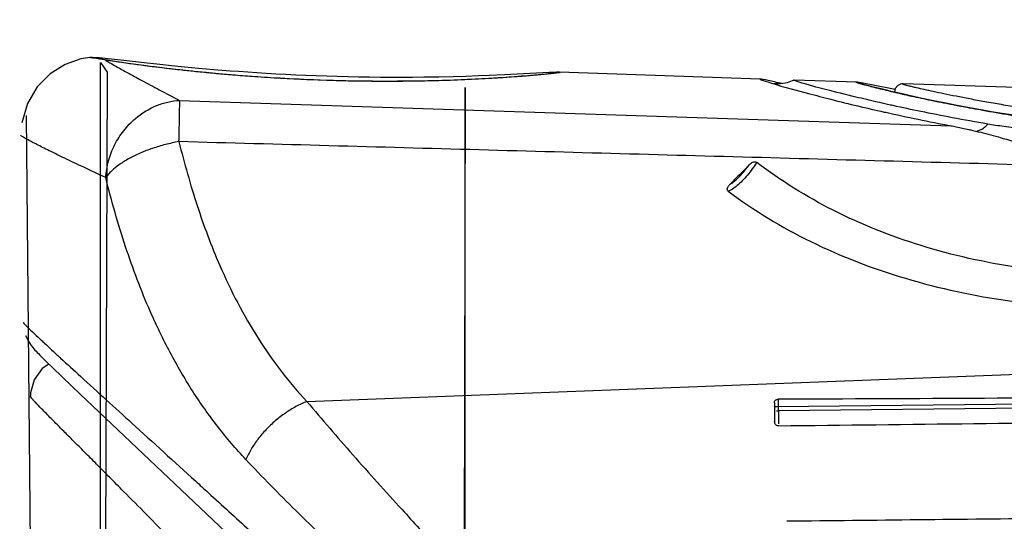
# Model space of a CAD drawing. Units: inches. Extents: x 0 to 34, y 0 to 22.
# Drawn here: x 6.9 to 7.2, y 11.1 to 11.2 of the extents above; entities that cross this region are included whole.
import ezdxf

# ---------------------------------------------------------------- set-up
doc = ezdxf.new("R2010")
doc.units = ezdxf.units.IN
doc.header["$LTSCALE"] = 1.87
doc.header["$MEASUREMENT"] = 0
doc.layers.get('0').update_dxf_attribs({"linetype": 'CONTINUOUS'})
doc.styles.get("Standard").update_dxf_attribs({"font": 'txt', "width": 0.8})
doc.dimstyles.new('DIMSTYLE_1', dxfattribs={"dimtxt": 0.125, "dimasz": 0.1875, "dimexe": 0.18, "dimexo": 0.0625, "dimgap": 0.09, "dimtad": 0, "dimtih": 1, "dimtoh": 1, "dimzin": 4, "dimdsep": 46, "dimtxsty": 'STANDARD', "dimblk": 'CLOSED', "dimblk1": 'CLOSED', "dimblk2": 'CLOSED', "dimcen": 0.09, "dimadec": 0, "dimazin": 0, "dimtfac": 1, "dimtofl": 0, "dimtmove": 0, "dimatfit": 3, "dimldrblk": 'CLOSED', "dimfxl": 1, "dimtolj": 1, "dimtzin": 4, "dimarcsym": 0})

# ---------------------------------------------------------------- blocks, each defined once
blk = doc.blocks.new('_CLOSED')
at = {"color": 0, "linetype": 'BYBLOCK'}
for p, q in [((0, 0), (-1, 0.1667)), ((-1, 0.1667), (-1, -0.1667)), ((-1, -0.1667), (0, 0)), ((-1, 0), (0, 0))]:
    blk.add_line(p, q, dxfattribs=at)
blk = doc.blocks.new('*D0')
at = {"color": 2, "linetype": 'CONTINUOUS'}
for p, q in [((6.31712, 11.52415), (6.31712, 13.17428)), ((6.43076, 10.27912), (6.43076, 13.17428)), ((6.31712, 13.04928), (5.87922, 13.04928)), ((6.43076, 13.04928), (6.93076, 13.04928))]:
    blk.add_line(p, q, dxfattribs=at)
at = {"color": 2, "linetype": 'CONTINUOUS', "xscale": 0.1875, "yscale": 0.1875, "zscale": 0.1875}
blk.add_blockref('_CLOSED', (6.31712, 13.04928), dxfattribs=at)
at = {"color": 2, "linetype": 'CONTINUOUS', "xscale": 0.1875, "yscale": 0.1875, "zscale": 0.1875, "rotation": 180}
blk.add_blockref('_CLOSED', (6.43076, 13.04928), dxfattribs=at)
at = {"color": 2, "linetype": 'CONTINUOUS', "width": 0.8}
for s, p in [('5,8', (5.31672, 12.98678)), ('[', (5.31672, 12.79928)), (']', (5.71672, 12.79928)), ('.23', (5.41672, 12.79928))]:
    blk.add_text(s, height=0.125, dxfattribs=at).set_placement(p)
blk = doc.blocks.new('*D2')
at = {"color": 2, "linetype": 'CONTINUOUS'}
for p, q in [((6.43076, 10.27912), (6.43076, 12.26706)), ((7.23076, 11.41107), (7.23076, 12.26706)), ((6.43076, 12.14206), (6.83076, 12.14206)), ((7.23076, 12.14206), (6.83076, 12.14206)), ((6.83076, 12.14206), (7.4818, 12.14206))]:
    blk.add_line(p, q, dxfattribs=at)
at = {"color": 2, "linetype": 'CONTINUOUS', "xscale": 0.1875, "yscale": 0.1875, "zscale": 0.1875, "rotation": 180}
blk.add_blockref('_CLOSED', (6.43076, 12.14206), dxfattribs=at)
at = {"color": 2, "linetype": 'CONTINUOUS', "xscale": 0.1875, "yscale": 0.1875, "zscale": 0.1875}
blk.add_blockref('_CLOSED', (7.23076, 12.14206), dxfattribs=at)
at = {"color": 2, "linetype": 'CONTINUOUS', "width": 0.8}
for s, p in [('40,6', (7.5443, 12.07956)), ('[', (7.5443, 11.89206)), (']', (8.0443, 11.89206)), ('1.60', (7.6443, 11.89206))]:
    blk.add_text(s, height=0.125, dxfattribs=at).set_placement(p)

msp = doc.modelspace()

# ---------------------------------------------------------------- linework, layer by layer
at = {"color": 7, "linetype": 'CONTINUOUS'}
for p, q in [((6.93876, 11.22274), (6.93477, 11.22135)), ((6.94105, 11.22313), (6.93876, 11.22274)), ((6.94541, 11.22239), (6.94375, 11.22266)), ((6.94493, 11.22245), (6.94375, 11.22266)), ((6.95028, 11.22223), (6.94413, 11.22296)), ((6.93477, 11.22135), (6.93103, 11.21901)), ((6.94367, 10.69387), (6.94367, 11.22182)), ((6.94367, 11.22182), (6.94535, 11.21941)), ((6.94741, 11.22208), (6.94541, 11.22239)), ((6.94895, 11.22185), (6.94741, 11.22208)), ((6.95067, 11.2216), (6.94895, 11.22185)), ((6.95465, 11.22174), (6.95028, 11.22223)), ((6.95255, 11.22134), (6.95067, 11.2216)), ((6.9546, 11.22107), (6.95255, 11.22134)), ((6.95682, 11.22078), (6.9546, 11.22107)), ((6.95861, 11.22131), (6.95465, 11.22174)), ((6.9592, 11.22049), (6.95682, 11.22078)), ((6.96159, 11.221), (6.95861, 11.22131)), ((6.96175, 11.22019), (6.9592, 11.22049)), ((6.96486, 11.22068), (6.96159, 11.221)), ((6.96446, 11.21988), (6.96175, 11.22019)), ((6.96842, 11.22035), (6.96486, 11.22068)), ((6.97227, 11.22002), (6.96842, 11.22035)), ((6.93103, 11.21901), (6.92776, 11.21571)), ((6.94535, 11.21941), (6.94367, 10.69387)), ((6.96733, 11.21958), (6.96446, 11.21988)), ((6.97035, 11.21928), (6.96733, 11.21958)), ((6.97349, 11.21898), (6.97035, 11.21928)), ((6.97639, 11.21969), (6.97227, 11.22002)), ((6.9764, 11.21873), (6.97349, 11.21898)), ((6.97856, 11.21953), (6.97639, 11.21969)), ((6.97929, 11.2185), (6.9764, 11.21873)), ((6.98311, 11.21922), (6.97856, 11.21953)), ((6.98169, 11.21832), (6.97929, 11.2185)), ((6.9841, 11.21815), (6.98169, 11.21832)), ((6.9879, 11.21893), (6.98311, 11.21922)), ((6.98652, 11.218), (6.9841, 11.21815)), ((6.98894, 11.21785), (6.98652, 11.218)), ((6.99037, 11.2188), (6.9879, 11.21893)), ((6.99136, 11.21772), (6.98894, 11.21785)), ((6.99289, 11.21868), (6.99037, 11.2188)), ((6.99376, 11.2176), (6.99136, 11.21772)), ((6.99545, 11.21856), (6.99289, 11.21868)), ((6.99806, 11.21846), (6.99545, 11.21856)), ((7.0007, 11.21837), (6.99806, 11.21846)), ((7.00338, 11.21829), (7.0007, 11.21837)), ((7.00609, 11.21822), (7.00338, 11.21829)), ((7.0088, 11.21816), (7.00609, 11.21822)), ((7.01152, 11.21812), (7.0088, 11.21816)), ((7.01424, 11.21809), (7.01152, 11.21812)), ((7.01696, 11.21808), (7.01424, 11.21809)), ((7.01966, 11.21808), (7.01696, 11.21808)), ((7.02235, 11.21809), (7.01966, 11.21808)), ((7.02517, 11.21811), (7.02235, 11.21809)), ((7.02899, 11.21817), (7.02517, 11.21811)), ((7.03255, 11.21825), (7.02899, 11.21817)), ((7.03586, 11.21834), (7.03255, 11.21825)), ((7.03892, 11.21844), (7.03586, 11.21834)), ((7.04174, 11.21855), (7.03892, 11.21844)), ((7.04154, 11.21779), (7.03893, 11.21765)), ((7.04392, 11.21794), (7.04154, 11.21779)), ((7.04549, 11.21871), (7.04174, 11.21855)), ((7.04609, 11.21808), (7.04392, 11.21794)), ((7.04869, 11.21886), (7.04549, 11.21871)), ((7.04805, 11.21822), (7.04609, 11.21808)), ((7.04981, 11.21835), (7.04805, 11.21822)), ((7.05676, 11.21928), (7.04869, 11.21886)), ((7.05138, 11.21848), (7.04981, 11.21835)), ((7.05278, 11.2186), (7.05138, 11.21848)), ((7.054, 11.21871), (7.05278, 11.2186)), ((7.05507, 11.21881), (7.054, 11.21871)), ((7.05599, 11.2189), (7.05507, 11.21881)), ((7.05677, 11.21898), (7.05599, 11.2189)), ((7.0575, 11.21932), (7.05676, 11.21928)), ((7.05743, 11.21906), (7.05677, 11.21898)), ((7.05796, 11.21912), (7.05743, 11.21906)), ((7.0581, 11.21934), (7.0575, 11.21932)), ((7.05819, 11.21915), (7.05796, 11.21912)), ((7.05835, 11.21935), (7.0581, 11.21934)), ((7.05838, 11.21917), (7.05819, 11.21915)), ((7.05858, 11.21936), (7.05835, 11.21935)), ((7.05855, 11.2192), (7.05838, 11.21917)), ((7.05869, 11.21922), (7.05855, 11.2192)), ((7.05878, 11.21937), (7.05858, 11.21936)), ((7.0588, 11.21924), (7.05869, 11.21922)), ((7.05896, 11.21937), (7.05878, 11.21937)), ((7.05887, 11.21925), (7.0588, 11.21924)), ((7.05891, 11.21926), (7.05887, 11.21925)), ((7.05912, 11.21937), (7.05896, 11.21937)), ((7.05927, 11.21937), (7.05912, 11.21937)), ((7.05934, 11.21937), (7.05927, 11.21937)), ((7.10995, 11.21767), (7.05935, 11.21937)), ((6.92776, 11.21571), (6.92526, 11.21152)), ((6.99615, 11.21749), (6.99376, 11.2176)), ((6.99853, 11.2174), (6.99615, 11.21749)), ((7.00089, 11.21732), (6.99853, 11.2174)), ((7.00322, 11.21725), (7.00089, 11.21732)), ((7.00553, 11.21719), (7.00322, 11.21725)), ((7.00781, 11.21715), (7.00553, 11.21719)), ((7.01005, 11.21712), (7.00781, 11.21715)), ((7.01224, 11.21709), (7.01005, 11.21712)), ((7.01208, 11.21708), (7.01067, 11.21709)), ((7.01439, 11.21708), (7.01224, 11.21709)), ((7.01649, 11.21708), (7.01439, 11.21708)), ((7.01854, 11.21709), (7.01649, 11.21708)), ((7.0225, 11.21713), (7.01854, 11.21709)), ((7.02626, 11.21719), (7.0225, 11.21713)), ((7.02806, 11.21722), (7.02622, 11.21718)), ((7.02978, 11.21729), (7.02626, 11.21719)), ((7.03306, 11.2174), (7.02978, 11.21729)), ((7.03611, 11.21752), (7.03306, 11.2174)), ((7.03562, 11.21557), (7.03437, 10.69511)), ((7.03562, 10.69778), (7.03562, 11.21557)), ((7.03893, 11.21765), (7.03611, 11.21752)), ((7.11346, 11.21649), (7.11343, 11.21649)), ((7.11366, 11.21646), (7.11346, 11.21649)), ((7.11416, 11.21643), (7.11366, 11.21646)), ((7.11518, 11.21645), (7.11416, 11.21643)), ((7.11675, 11.21673), (7.11518, 11.21645)), ((7.11841, 11.21738), (7.11675, 11.21673)), ((7.1184, 11.21737), (7.11848, 11.21738)), ((7.13421, 11.21686), (7.11849, 11.21738)), ((7.13431, 11.21685), (7.13421, 11.21685)), ((7.13446, 11.21684), (7.13431, 11.21685)), ((7.13461, 11.21682), (7.13446, 11.21684)), ((7.13477, 11.2168), (7.13461, 11.21682)), ((7.13495, 11.21677), (7.13477, 11.2168)), ((7.13497, 11.2166), (7.13492, 11.21662)), ((7.13515, 11.21674), (7.13495, 11.21677)), ((7.13506, 11.21657), (7.13497, 11.2166)), ((7.13519, 11.21653), (7.13506, 11.21657)), ((7.13539, 11.2167), (7.13515, 11.21674)), ((7.13534, 11.21649), (7.13519, 11.21653)), ((7.13553, 11.21643), (7.13534, 11.21649)), ((7.13565, 11.21666), (7.13539, 11.2167)), ((7.13575, 11.21637), (7.13553, 11.21643)), ((7.13595, 11.21661), (7.13565, 11.21666)), ((7.136, 11.2163), (7.13575, 11.21637)), ((7.13665, 11.21648), (7.13595, 11.21661)), ((7.1366, 11.21613), (7.136, 11.2163)), ((7.13734, 11.21594), (7.1366, 11.21613)), ((7.13798, 11.21623), (7.13665, 11.21648)), ((7.13822, 11.21571), (7.13734, 11.21594)), ((7.14397, 11.21505), (7.13798, 11.21623)), ((7.13924, 11.21545), (7.13822, 11.21571)), ((7.14043, 11.21516), (7.13924, 11.21545)), ((7.14402, 11.2153), (7.14384, 11.21446)), ((7.14464, 11.21607), (7.14402, 11.2153)), ((7.14531, 11.21639), (7.14464, 11.21607)), ((7.1457, 11.21646), (7.14531, 11.21639)), ((7.14591, 11.21646), (7.1457, 11.21646)), ((7.14597, 11.21646), (7.14591, 11.21646)), ((7.17736, 11.21541), (7.14597, 11.21646)), ((7.11777, 11.2152), (7.12216, 11.21403)), ((7.14177, 11.21483), (7.14043, 11.21516)), ((7.14328, 11.21447), (7.14177, 11.21483)), ((7.14497, 11.21408), (7.14328, 11.21447)), ((7.14419, 11.21421), (7.1438, 11.2143)), ((7.14684, 11.21366), (7.14497, 11.21408)), ((7.14576, 11.21385), (7.14537, 11.21394)), ((7.14891, 11.2132), (7.14684, 11.21366)), ((7.15117, 11.21271), (7.14891, 11.2132)), ((6.92526, 11.21152), (6.92383, 11.2066)), ((6.96363, 11.21228), (7.15799, 11.20589)), ((7.15364, 11.21219), (7.15117, 11.21271)), ((7.15631, 11.21164), (7.15364, 11.21219)), ((7.15919, 11.21107), (7.15631, 11.21164)), ((7.16228, 11.21048), (7.15919, 11.21107)), ((7.16558, 11.20987), (7.16228, 11.21048)), ((6.93051, 10.62315), (6.92502, 11.20844)), ((7.14123, 11.20935), (7.14161, 11.20927)), ((7.16909, 11.20925), (7.16558, 11.20987)), ((7.17281, 11.20862), (7.16909, 11.20925)), ((7.16999, 11.20305), (7.17048, 11.20291)), ((6.99571, 11.13634), (7.5312, 11.15691)), ((6.92482, 11.15301), (6.92561, 11.15135)), ((6.92561, 11.15135), (6.9262, 11.15045)), ((6.9262, 11.15045), (6.92659, 11.14995)), ((6.92659, 11.14995), (6.92689, 11.1496)), ((6.92689, 11.1496), (6.92716, 11.14931)), ((6.92716, 11.14931), (6.92743, 11.14902)), ((6.92743, 11.14902), (6.92772, 11.14872)), ((6.92772, 11.14872), (6.92803, 11.1484)), ((6.92803, 11.1484), (6.92837, 11.14805)), ((6.92837, 11.14805), (6.92919, 11.14723)), ((6.93069, 11.14576), (6.929, 11.14468)), ((6.92919, 11.14723), (6.93024, 11.1462)), ((6.93024, 11.1462), (6.93155, 11.14493)), ((6.929, 11.14468), (6.92694, 11.14179)), ((6.93155, 11.14493), (6.93407, 11.14249)), ((6.92694, 11.14179), (6.92606, 11.13853)), ((6.93407, 11.14249), (6.93858, 11.13818)), ((6.92606, 11.13853), (6.92602, 11.13755)), ((7.11427, 11.13507), (7.60569, 11.14059)), ((7.60571, 11.13946), (7.11454, 11.13394)), ((6.93858, 11.13818), (6.98363, 11.09553)), ((7.11354, 11.13602), (7.1136, 11.13128)), ((7.1145, 11.1369), (7.11453, 11.13507)), ((7.11453, 11.13467), (7.11453, 11.13447)), ((7.11454, 11.1341), (7.11458, 11.13067))]:
    msp.add_line(p, q, dxfattribs=at)
for points, knots in [([(6.94097, 11.2231), (6.94096, 11.2231), (6.94095, 11.22311), (6.94099, 11.22312), (6.94105, 11.22313)], [0, 0, 0, 0, 0.275597, 1, 1, 1, 1]), ([(6.94219, 11.22289), (6.94212, 11.2229), (6.94164, 11.22297), (6.94105, 11.22306), (6.94097, 11.2231)], [0, 0, 0, 0, 0.151259, 1, 1, 1, 1]), ([(6.94105, 11.22313), (6.94122, 11.22315), (6.9425, 11.22314), (6.94328, 11.22308), (6.94378, 11.22302)], [0, 0, 0, 0, 0.311836, 1, 1, 1, 1]), ([(6.94493, 11.22245), (6.94531, 11.22222), (6.94618, 11.22169), (6.94801, 11.22064), (6.95069, 11.21915), (6.95433, 11.21717), (6.95873, 11.21483), (6.96192, 11.21317), (6.96363, 11.21228)], [0, 0, 0, 0, 0.061662, 0.14375, 0.297856, 0.493009, 0.72786, 1, 1, 1, 1]), ([(6.95976, 11.2204), (6.95812, 11.2206), (6.95393, 11.22112), (6.94899, 11.22181), (6.94569, 11.22232), (6.94493, 11.22245)], [0, 0, 0, 0, 0.331315, 0.845525, 1, 1, 1, 1]), ([(6.96815, 11.21948), (6.967, 11.2196), (6.96567, 11.21973), (6.96435, 11.21988), (6.96419, 11.2199)], [0, 0, 0, 0, 0.875375, 1, 1, 1, 1]), ([(6.97445, 11.21888), (6.97307, 11.219), (6.97097, 11.2192), (6.96888, 11.21941), (6.96815, 11.21948)], [0, 0, 0, 0, 0.656681, 1, 1, 1, 1]), ([(7.00832, 11.21713), (7.00634, 11.21716), (6.99992, 11.2173), (6.99133, 11.21767), (6.9831, 11.21819), (6.9793, 11.21848), (6.97767, 11.21861)], [0, 0, 0, 0, 0.193677, 0.627719, 0.840003, 1, 1, 1, 1]), ([(7.04799, 11.2182), (7.04609, 11.21806), (7.04195, 11.21779), (7.0353, 11.21745), (7.03055, 11.21729), (7.02806, 11.21722)], [0, 0, 0, 0, 0.286277, 0.624313, 1, 1, 1, 1]), ([(7.04942, 11.2183), (7.04897, 11.21827), (7.04849, 11.21823), (7.04802, 11.2182), (7.04799, 11.2182)], [0, 0, 0, 0, 0.943027, 1, 1, 1, 1]), ([(7.05344, 11.21864), (7.05322, 11.21862), (7.05257, 11.21856), (7.05193, 11.21851), (7.05151, 11.21847)], [0, 0, 0, 0, 0.351972, 1, 1, 1, 1]), ([(7.05854, 11.21917), (7.05839, 11.21915), (7.05807, 11.21911), (7.05756, 11.21905), (7.05695, 11.21898), (7.05599, 11.21888), (7.05481, 11.21876), (7.05386, 11.21868), (7.05344, 11.21864)], [0, 0, 0, 0, 0.08479, 0.187387, 0.305877, 0.44026, 0.756376, 1, 1, 1, 1]), ([(7.05935, 11.21937), (7.05938, 11.21937), (7.05944, 11.21937), (7.05948, 11.21936), (7.05952, 11.21935), (7.05951, 11.21933), (7.05948, 11.21932), (7.05944, 11.21931), (7.05937, 11.21929), (7.05928, 11.21928), (7.05913, 11.21925), (7.05888, 11.21921), (7.05866, 11.21918), (7.05854, 11.21917), (7.05854, 11.21917)], [0, 0, 0, 0, 0.092289, 0.126592, 0.14404, 0.152839, 0.175288, 0.215162, 0.272845, 0.348373, 0.441706, 0.681505, 0.9916, 1, 1, 1, 1]), ([(7.00917, 11.21711), (7.00913, 11.21711), (7.00885, 11.21712), (7.00857, 11.21712), (7.00832, 11.21713)], [0, 0, 0, 0, 0.133549, 1, 1, 1, 1]), ([(7.02316, 11.21712), (7.02171, 11.2171), (7.01918, 11.21707), (7.01549, 11.21706), (7.01325, 11.21707), (7.01208, 11.21708)], [0, 0, 0, 0, 0.394386, 0.68303, 1, 1, 1, 1]), ([(7.10996, 11.21766), (7.10991, 11.21766), (7.10986, 11.21766), (7.10989, 11.21763), (7.10992, 11.21761)], [0, 0, 0, 0, 0.534022, 1, 1, 1, 1]), ([(7.10992, 11.21761), (7.11014, 11.21749), (7.11413, 11.21617), (7.11607, 11.21565), (7.11777, 11.2152)], [0, 0, 0, 0, 0.232681, 1, 1, 1, 1]), ([(7.11354, 11.21695), (7.11305, 11.21706), (7.1118, 11.21733), (7.11023, 11.21765), (7.10996, 11.21766)], [0, 0, 0, 0, 0.423257, 1, 1, 1, 1]), ([(7.11336, 11.21653), (7.11352, 11.2165), (7.11385, 11.21643), (7.11418, 11.21636), (7.11435, 11.21632)], [0, 0, 0, 0, 0.488927, 1, 1, 1, 1]), ([(7.13405, 11.21313), (7.13145, 11.21377), (7.12673, 11.21495), (7.12285, 11.21593), (7.11832, 11.21732), (7.1184, 11.21737), (7.11841, 11.21737)], [0, 0, 0, 0, 0.467172, 0.859788, 0.994908, 1, 1, 1, 1]), ([(7.13489, 11.21655), (7.13485, 11.21656), (7.13473, 11.2166), (7.13455, 11.21666), (7.13437, 11.21672), (7.13424, 11.21677), (7.13416, 11.2168), (7.13413, 11.21682), (7.13411, 11.21684), (7.13412, 11.21685), (7.13414, 11.21685), (7.13417, 11.21686), (7.1342, 11.21685), (7.13422, 11.21685)], [0, 0, 0, 0, 0.133193, 0.39549, 0.601389, 0.751064, 0.844993, 0.871656, 0.886319, 0.897247, 0.917841, 0.951442, 1, 1, 1, 1]), ([(7.13634, 11.21615), (7.13616, 11.2162), (7.13573, 11.21631), (7.13525, 11.21645), (7.13495, 11.21654), (7.13489, 11.21655)], [0, 0, 0, 0, 0.38019, 0.884135, 1, 1, 1, 1]), ([(7.14282, 11.21453), (7.14212, 11.2147), (7.14077, 11.21502), (7.13886, 11.21549), (7.13741, 11.21586), (7.13661, 11.21608), (7.13636, 11.21614), (7.13634, 11.21615)], [0, 0, 0, 0, 0.319088, 0.628578, 0.884743, 0.992293, 1, 1, 1, 1]), ([(7.14597, 11.21646), (7.14597, 11.21646), (7.14595, 11.21646), (7.14592, 11.21646), (7.14589, 11.21646), (7.14587, 11.21646), (7.14586, 11.21644), (7.14591, 11.21641), (7.14597, 11.21638), (7.1461, 11.21634), (7.14626, 11.21629), (7.14648, 11.21623), (7.14686, 11.21612), (7.14746, 11.21597), (7.14832, 11.21576), (7.1496, 11.21545), (7.15136, 11.21505), (7.15367, 11.21455), (7.15637, 11.21398), (7.15945, 11.21336), (7.1629, 11.2127), (7.1667, 11.21199), (7.17082, 11.21127), (7.17524, 11.21054), (7.17872, 11.20999), (7.18073, 11.20969), (7.18117, 11.20963)], [0, 0, 0, 0, 0.000392, 0.001548, 0.002375, 0.002888, 0.003156, 0.004089, 0.006295, 0.009837, 0.014724, 0.020961, 0.028546, 0.047738, 0.072265, 0.102089, 0.156594, 0.222329, 0.298804, 0.385956, 0.483655, 0.591056, 0.707207, 0.831422, 0.963192, 1, 1, 1, 1]), ([(7.12216, 11.21403), (7.12398, 11.21354), (7.13065, 11.21178), (7.13678, 11.21034), (7.14123, 11.20935)], [0, 0, 0, 0, 0.287702, 1, 1, 1, 1]), ([(7.14203, 11.21127), (7.14032, 11.21165), (7.13769, 11.21226), (7.13497, 11.21291), (7.13405, 11.21313)], [0, 0, 0, 0, 0.660083, 1, 1, 1, 1]), ([(7.1438, 11.2143), (7.14356, 11.21436), (7.14324, 11.21444), (7.14291, 11.21451), (7.14282, 11.21453)], [0, 0, 0, 0, 0.723961, 1, 1, 1, 1]), ([(7.14384, 11.21446), (7.14384, 11.21445), (7.14389, 11.21443), (7.14395, 11.2144), (7.14408, 11.21436), (7.1442, 11.21432), (7.14429, 11.2143), (7.14431, 11.21429)], [0, 0, 0, 0, 0.063092, 0.225083, 0.485264, 0.844454, 1, 1, 1, 1]), ([(7.14431, 11.21429), (7.14436, 11.21428), (7.1445, 11.21424), (7.14486, 11.21414), (7.14548, 11.21398), (7.14635, 11.21377), (7.14722, 11.21357), (7.1478, 11.21344), (7.14802, 11.21339)], [0, 0, 0, 0, 0.039733, 0.112864, 0.297947, 0.534498, 0.822154, 1, 1, 1, 1]), ([(7.15865, 11.21113), (7.15706, 11.21145), (7.15376, 11.21211), (7.14946, 11.21303), (7.14676, 11.21363), (7.14576, 11.21385)], [0, 0, 0, 0, 0.370098, 0.766718, 1, 1, 1, 1]), ([(7.1481, 11.21338), (7.14851, 11.21328), (7.1497, 11.21302), (7.15182, 11.21257), (7.15458, 11.21201), (7.15773, 11.21139), (7.16126, 11.21072), (7.16514, 11.21002), (7.16936, 11.2093), (7.17387, 11.20857), (7.17867, 11.20784), (7.18331, 11.20718), (7.18634, 11.20678), (7.18768, 11.20661)], [0, 0, 0, 0, 0.031134, 0.091439, 0.161601, 0.241565, 0.331212, 0.429769, 0.536363, 0.650367, 0.771313, 0.899112, 1, 1, 1, 1]), ([(6.945, 11.19281), (6.94509, 11.19422), (6.94557, 11.19705), (6.94711, 11.20107), (6.94941, 11.20471), (6.95283, 11.20829), (6.95673, 11.21071), (6.96064, 11.21195), (6.96263, 11.21223), (6.96363, 11.21228)], [0, 0, 0, 0, 0.144942, 0.291174, 0.437395, 0.582277, 0.794349, 0.898053, 1, 1, 1, 1]), ([(6.96346, 11.20187), (6.96351, 11.20347), (6.96357, 11.20626), (6.96363, 11.20974), (6.96365, 11.2116), (6.96363, 11.21228)], [0, 0, 0, 0, 0.461837, 0.805567, 1, 1, 1, 1]), ([(7.15837, 11.20792), (7.15572, 11.20842), (7.1507, 11.20941), (7.1458, 11.21044), (7.14345, 11.21096)], [0, 0, 0, 0, 0.527398, 1, 1, 1, 1]), ([(7.16079, 11.21072), (7.16041, 11.21079), (7.1597, 11.21093), (7.15898, 11.21107), (7.15865, 11.21113)], [0, 0, 0, 0, 0.535651, 1, 1, 1, 1]), ([(7.17363, 11.20844), (7.17339, 11.20848), (7.17086, 11.20889), (7.16833, 11.20933), (7.16605, 11.20974)], [0, 0, 0, 0, 0.094855, 1, 1, 1, 1]), ([(7.15799, 11.20589), (7.15846, 11.2058), (7.15944, 11.20561), (7.16095, 11.20529), (7.16199, 11.20506), (7.16253, 11.20494)], [0, 0, 0, 0, 0.308764, 0.643075, 1, 1, 1, 1]), ([(7.16458, 11.20457), (7.16476, 11.2046), (7.16535, 11.20476), (7.16632, 11.2053), (7.167, 11.20594), (7.16732, 11.2063)], [0, 0, 0, 0, 0.160865, 0.553168, 1, 1, 1, 1]), ([(7.17378, 11.20537), (7.173, 11.20547), (7.1715, 11.20566), (7.16934, 11.20597), (7.16797, 11.20619), (7.16732, 11.2063)], [0, 0, 0, 0, 0.362666, 0.693754, 1, 1, 1, 1]), ([(6.945, 11.19281), (6.94315, 11.19366), (6.9397, 11.19527), (6.93495, 11.19753), (6.9315, 11.19921), (6.92916, 11.20038), (6.92772, 11.2011), (6.92649, 11.20173), (6.92549, 11.20226), (6.9247, 11.20269), (6.92414, 11.20302), (6.92381, 11.20323), (6.92366, 11.20334), (6.92362, 11.20338), (6.92361, 11.2034), (6.92361, 11.20341), (6.92361, 11.20341)], [0, 0, 0, 0, 0.256304, 0.47734, 0.660893, 0.738215, 0.805736, 0.863341, 0.910932, 0.948421, 0.975726, 0.992805, 0.997555, 0.99902, 0.999945, 1, 1, 1, 1]), ([(7.16494, 11.20439), (7.16577, 11.20419), (7.16746, 11.20376), (7.16914, 11.2033), (7.16999, 11.20305)], [0, 0, 0, 0, 0.491054, 1, 1, 1, 1]), ([(7.17048, 11.20291), (7.17253, 11.20232), (7.17697, 11.20093), (7.18387, 11.19849), (7.1887, 11.19661), (7.19119, 11.1956)], [0, 0, 0, 0, 0.29184, 0.634144, 1, 1, 1, 1]), ([(6.96346, 11.20187), (6.96233, 11.20167), (6.96008, 11.20119), (6.9568, 11.20022), (6.95372, 11.19904), (6.95092, 11.19768), (6.94849, 11.19618), (6.94678, 11.19481), (6.94567, 11.19367), (6.94521, 11.19309), (6.945, 11.19281)], [0, 0, 0, 0, 0.164958, 0.328711, 0.487132, 0.636342, 0.773052, 0.894645, 0.949386, 1, 1, 1, 1]), ([(6.96346, 11.20187), (6.96413, 11.19914), (6.96556, 11.19374), (6.96875, 11.18324), (6.97283, 11.17231), (6.97812, 11.16118), (6.98326, 11.15225), (6.98907, 11.14392), (6.99342, 11.13878), (6.99571, 11.13634)], [0, 0, 0, 0, 0.114248, 0.226706, 0.445829, 0.587723, 0.726907, 0.864194, 1, 1, 1, 1]), ([(7.19119, 11.1956), (7.16579, 11.1963), (7.1151, 11.1977), (7.03919, 11.19979), (6.98867, 11.20118), (6.96346, 11.20187)], [0, 0, 0, 0, 0.334528, 0.667862, 1, 1, 1, 1]), ([(7.10721, 11.19605), (7.10667, 11.19549), (7.10557, 11.19438), (7.10394, 11.19271), (7.10284, 11.19161), (7.10229, 11.19105)], [0, 0, 0, 0, 0.334171, 0.667516, 1, 1, 1, 1]), ([(7.10473, 11.19305), (7.10502, 11.19335), (7.10561, 11.19398), (7.10643, 11.19498), (7.10696, 11.19569), (7.10721, 11.19605)], [0, 0, 0, 0, 0.32286, 0.659334, 1, 1, 1, 1]), ([(7.10908, 11.19664), (7.10873, 11.19608), (7.10799, 11.19498), (7.10678, 11.19343), (7.1059, 11.19246), (7.10546, 11.192)], [0, 0, 0, 0, 0.336653, 0.675338, 1, 1, 1, 1]), ([(7.10721, 11.19605), (7.10735, 11.19619), (7.10763, 11.19644), (7.10811, 11.19671), (7.10862, 11.19682), (7.10896, 11.19673), (7.10908, 11.19664)], [0, 0, 0, 0, 0.275937, 0.535744, 0.780788, 1, 1, 1, 1]), ([(7.20088, 11.16803), (7.19218, 11.16814), (7.17515, 11.16947), (7.15069, 11.17492), (7.12841, 11.18377), (7.11512, 11.19204), (7.10908, 11.19664)], [0, 0, 0, 0, 0.267093, 0.522639, 0.766865, 1, 1, 1, 1]), ([(7.10229, 11.19105), (7.10256, 11.19121), (7.10311, 11.19158), (7.10392, 11.19226), (7.10446, 11.19277), (7.10473, 11.19305)], [0, 0, 0, 0, 0.292519, 0.628322, 1, 1, 1, 1]), ([(6.98033, 11.12169), (6.97783, 11.12434), (6.97307, 11.12993), (6.9667, 11.13899), (6.96106, 11.14869), (6.95526, 11.16076), (6.95079, 11.17262), (6.94729, 11.184), (6.94574, 11.18985), (6.945, 11.19281)], [0, 0, 0, 0, 0.136323, 0.273949, 0.41329, 0.555165, 0.773953, 0.886121, 1, 1, 1, 1]), ([(7.10191, 11.18936), (7.10186, 11.1894), (7.10175, 11.1895), (7.10167, 11.18971), (7.10166, 11.18995), (7.10172, 11.19022), (7.10185, 11.1905), (7.10204, 11.19078), (7.10221, 11.19096), (7.1023, 11.19105)], [0, 0, 0, 0, 0.103288, 0.215228, 0.33689, 0.47359, 0.628627, 0.803558, 1, 1, 1, 1]), ([(7.10546, 11.192), (7.10505, 11.19159), (7.10426, 11.19084), (7.10308, 11.18994), (7.10228, 11.1895), (7.10191, 11.18936)], [0, 0, 0, 0, 0.393172, 0.73057, 1, 1, 1, 1]), ([(7.10191, 11.18936), (7.10841, 11.1845), (7.12276, 11.17582), (7.14678, 11.16662), (7.17313, 11.16102), (7.19145, 11.15971), (7.20079, 11.15962)], [0, 0, 0, 0, 0.232216, 0.476353, 0.732658, 1, 1, 1, 1]), ([(6.92423, 11.15624), (6.92423, 11.15624), (6.92423, 11.15623), (6.92425, 11.1562), (6.92427, 11.15616), (6.92432, 11.1561), (6.92442, 11.15598), (6.92459, 11.1558), (6.92492, 11.15546), (6.92542, 11.15496), (6.92646, 11.15396), (6.92759, 11.15289), (6.92877, 11.15179), (6.93049, 11.15018), (6.93195, 11.14882), (6.93314, 11.14773)], [0, 0, 0, 0, 0.000108, 0.002473, 0.006733, 0.012978, 0.021231, 0.043798, 0.074467, 0.135651, 0.214936, 0.427198, 0.51364, 0.60758, 1, 1, 1, 1]), ([(6.93314, 11.14773), (6.9333, 11.14758), (6.93515, 11.14588), (6.9413, 11.14024), (6.95263, 11.12991), (6.96337, 11.12014), (6.97324, 11.11116), (6.9827, 11.10254), (7.00137, 11.08549), (7.01654, 11.07152), (7.02675, 11.06203)], [0, 0, 0, 0, 0.005287, 0.059402, 0.197236, 0.367638, 0.402535, 0.512554, 0.670342, 1, 1, 1, 1]), ([(7.42627, 11.1395), (7.39163, 11.13906), (7.32235, 11.13827), (7.21843, 11.13742), (7.14914, 11.137), (7.1145, 11.1369)], [0, 0, 0, 0, 0.333333, 0.666667, 1, 1, 1, 1]), ([(6.92652, 11.13692), (6.92645, 11.13699), (6.92634, 11.13711), (6.9262, 11.13728), (6.92611, 11.13739), (6.92606, 11.13746), (6.92604, 11.13749), (6.92602, 11.13752), (6.92601, 11.13754), (6.92602, 11.13755), (6.92602, 11.13755)], [0, 0, 0, 0, 0.35432, 0.614344, 0.8075, 0.879138, 0.934297, 0.973258, 0.996878, 1, 1, 1, 1]), ([(6.98653, 11.07548), (6.98586, 11.07619), (6.97898, 11.08348), (6.97061, 11.09218), (6.9608, 11.10221), (6.9554, 11.1077), (6.95025, 11.1129), (6.94606, 11.11712), (6.94277, 11.12043), (6.93974, 11.12348), (6.93738, 11.12584), (6.93564, 11.12759), (6.93376, 11.12948), (6.93149, 11.13178), (6.9291, 11.13421), (6.92759, 11.13577), (6.92683, 11.13658), (6.92658, 11.13685), (6.92652, 11.13692)], [0, 0, 0, 0, 0.034036, 0.349873, 0.42178, 0.524108, 0.618939, 0.677438, 0.73185, 0.781938, 0.827468, 0.848459, 0.868267, 0.920512, 0.961306, 0.987285, 0.996558, 1, 1, 1, 1]), ([(6.99571, 11.13634), (6.99477, 11.13596), (6.9929, 11.13508), (6.99023, 11.13343), (6.98771, 11.13148), (6.9854, 11.12927), (6.98335, 11.12688), (6.98164, 11.12435), (6.98072, 11.12258), (6.98033, 11.12168)], [0, 0, 0, 0, 0.140008, 0.284739, 0.432013, 0.579448, 0.724668, 0.865533, 1, 1, 1, 1]), ([(6.99571, 11.13634), (6.9995, 11.1318), (7.00742, 11.12263), (7.01839, 11.11045), (7.02845, 11.09948), (7.03687, 11.09042), (7.04492, 11.08179), (7.05, 11.07641), (7.05256, 11.07372)], [0, 0, 0, 0, 0.209857, 0.429497, 0.58155, 0.73768, 0.868053, 1, 1, 1, 1]), ([(7.11357, 11.13625), (7.11359, 11.13632), (7.11365, 11.13647), (7.11375, 11.13659), (7.11381, 11.13664)], [0, 0, 0, 0, 0.490333, 1, 1, 1, 1]), ([(7.11381, 11.13664), (7.11387, 11.1367), (7.11401, 11.13679), (7.11417, 11.13685), (7.11425, 11.13687)], [0, 0, 0, 0, 0.491324, 1, 1, 1, 1]), ([(7.11382, 11.13506), (7.11389, 11.13506), (7.11404, 11.13507), (7.11419, 11.13507), (7.11427, 11.13507)], [0, 0, 0, 0, 0.474414, 1, 1, 1, 1]), ([(7.11453, 11.13507), (7.11453, 11.13501), (7.11453, 11.13487), (7.11453, 11.13474), (7.11453, 11.13467)], [0, 0, 0, 0, 0.502473, 1, 1, 1, 1]), ([(7.11453, 11.13447), (7.11453, 11.13441), (7.11453, 11.13429), (7.11454, 11.13416), (7.11454, 11.1341)], [0, 0, 0, 0, 0.511161, 1, 1, 1, 1]), ([(7.11459, 11.1302), (7.14742, 11.13057), (7.21314, 11.13132), (7.3118, 11.13245), (7.37763, 11.13318), (7.41059, 11.13354)], [0, 0, 0, 0, 0.332804, 0.666021, 1, 1, 1, 1]), ([(7.11459, 11.1302), (7.11445, 11.13019), (7.11417, 11.13025), (7.11384, 11.13051), (7.11364, 11.13086), (7.1136, 11.13114), (7.1136, 11.13128)], [0, 0, 0, 0, 0.262106, 0.503083, 0.742856, 1, 1, 1, 1]), ([(7.04201, 11.0628), (7.03924, 11.06532), (7.03373, 11.07034), (7.025, 11.07837), (7.01588, 11.08681), (7.00495, 11.09707), (6.99302, 11.10857), (6.98444, 11.11732), (6.98033, 11.12168)], [0, 0, 0, 0, 0.131994, 0.261943, 0.417305, 0.568983, 0.789122, 1, 1, 1, 1]), ([(7.60607, 11.112), (7.57814, 11.11164), (7.51933, 11.11089), (7.43031, 11.10977), (7.34215, 11.10869), (7.25993, 11.1077), (7.18583, 11.10685), (7.13878, 11.10634), (7.11669, 11.10611)], [0, 0, 0, 0, 0.171164, 0.360569, 0.545718, 0.711594, 0.864579, 1, 1, 1, 1])]:
    msp.add_open_spline(points, degree=3, knots=knots, dxfattribs=at)
for points in [[(6.94375, 11.22266), (6.94331, 11.22273), (6.94284, 11.2228), (6.94219, 11.22289)], [(6.94378, 11.22302), (6.9439, 11.223), (6.94402, 11.22299), (6.94414, 11.22297)], [(6.96419, 11.2199), (6.96271, 11.22006), (6.96124, 11.22023), (6.95976, 11.2204)], [(6.9763, 11.21873), (6.97568, 11.21878), (6.97507, 11.21883), (6.97445, 11.21888)], [(6.97767, 11.21861), (6.97721, 11.21865), (6.97676, 11.21869), (6.9763, 11.21873)], [(7.05151, 11.21847), (7.05081, 11.21841), (7.05012, 11.21836), (7.04942, 11.2183)], [(7.01067, 11.21709), (7.01017, 11.2171), (7.00967, 11.21711), (7.00917, 11.21711)], [(7.02622, 11.21718), (7.0252, 11.21715), (7.02418, 11.21714), (7.02316, 11.21712)], [(7.11541, 11.21652), (7.11485, 11.21665), (7.11424, 11.21679), (7.11354, 11.21695)], [(7.14537, 11.21394), (7.14498, 11.21403), (7.14459, 11.21412), (7.14419, 11.21421)], [(7.14345, 11.21096), (7.14298, 11.21106), (7.1425, 11.21116), (7.14203, 11.21127)], [(7.16605, 11.20974), (7.16429, 11.21006), (7.16254, 11.21038), (7.16079, 11.21072)], [(7.14161, 11.20927), (7.147, 11.20808), (7.15251, 11.20693), (7.15799, 11.20589)], [(7.16732, 11.2063), (7.16434, 11.20681), (7.16135, 11.20735), (7.15837, 11.20792)], [(7.16253, 11.20494), (7.16288, 11.20487), (7.16322, 11.20479), (7.16356, 11.20472)], [(7.16356, 11.20472), (7.16402, 11.20461), (7.16448, 11.2045), (7.16494, 11.20439)], [(7.11354, 11.13602), (7.11353, 11.1361), (7.11354, 11.13618), (7.11357, 11.13625)], [(7.11425, 11.13687), (7.11433, 11.13689), (7.11442, 11.1369), (7.1145, 11.1369)], [(7.11367, 11.13506), (7.11374, 11.13505), (7.11377, 11.13506), (7.11382, 11.13506)], [(7.11405, 11.134), (7.11421, 11.13395), (7.11438, 11.13393), (7.11454, 11.13393)]]:
    msp.add_open_spline(points, degree=3, dxfattribs=at)

# ---------------------------------------------------------------- dimensions: what is measured, and where the dimension line sits
at = {"color": 2, "linetype": 'CONTINUOUS'}
dim = msp.add_linear_dim(base=(6.31712, 13.04928), p1=(6.43076, 10.27912), p2=(6.31712, 11.52415), angle=180, dimstyle='DIMSTYLE_1', dxfattribs=at)
dim.commit()
dim.dimension.update_dxf_attribs({"geometry": '*D0', "text_midpoint": (5.56672, 12.95553), "dimtype": 160})
dim = msp.add_linear_dim(base=(7.23076, 12.14206), p1=(6.43076, 10.27912), p2=(7.23076, 11.41107), dimstyle='DIMSTYLE_1', dxfattribs=at)
dim.commit()
dim.dimension.update_dxf_attribs({"geometry": '*D2', "text_midpoint": (7.8443, 12.04831), "dimtype": 160})

doc.saveas('drawing.dxf')
